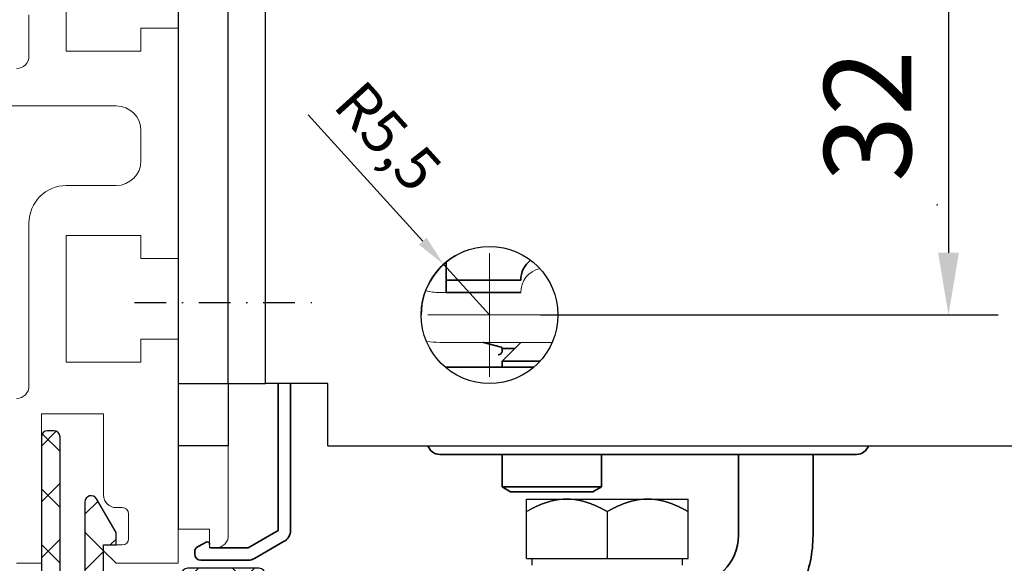
# Model space of a CAD drawing. Units: millimetres. Extents: x 24663 to 26077, y 14856 to 23560.
# Drawn here: x 24844 to 24923, y 22170 to 22214 of the extents above; entities that cross this region are included whole.
import ezdxf

# ---------------------------------------------------------------- set-up
doc = ezdxf.new("R2010")
doc.units = ezdxf.units.MM
doc.linetypes.add('XREF ANTRIEB TST Flex Green ES Proline mit Wandbefestigung$0$STRICHPUNKT', pattern=[25.4, 12.7, -6.35, 0, -6.35])
for name, color, linetype in [('BLOCK 325451-XX-1-20 LM-Träger 100$0$BLOCK 325451-XX-1-20 LM-Träger 100$0$Duenn', 7, 'Continuous'), ('BLOCK 325457-XX-1-20 LM Zusatzprofil$0$Duenn', 7, 'Continuous'), ('Konstruktion', 31, 'Continuous'), ('Mass', 7, 'Continuous'), ('XREF ANTRIEB TST Flex Green ES Proline mit Wandbefestigung$0$Mittellinie', 7, 'XREF ANTRIEB TST Flex Green ES Proline mit Wandbefestigung$0$STRICHPUNKT'), ('XREF ANTRIEB TST Flex Green ES Proline mit Wandbefestigung$0$XREF ANTRIEB TST Flex Green ES 200', 5, 'Continuous')]:
    doc.layers.add(name, color=color, linetype=linetype)
doc.layers.add('XREF ANTRIEB TST Flex Green ES Proline mit Wandbefestigung$0$Konstruktion', color=7, linetype='Continuous', true_color=0xffbf7f)
doc.styles.add('Bemassungstext (DORMA)', font='isocpeur.ttf')
doc.dimstyles.new('DORMA', dxfattribs={"dimtxt": 3.5, "dimasz": 2.5, "dimexe": 2, "dimexo": 0, "dimgap": 1.5, "dimtad": 1, "dimdec": 8, "dimtxsty": 'Bemassungstext (DORMA)', "dimcen": 0.1, "dimclrt": 256, "dimadec": 8, "dimazin": 2, "dimtfac": 1, "dimtdec": 8, "dimtmove": 0, "dimatfit": 3, "dimfxl": 1, "dimtolj": 1, "dimarcsym": 0})
doc.dimstyles.new('DORMA_M', dxfattribs={"dimtxt": 3.5, "dimasz": 2.5, "dimexe": 2, "dimexo": 0, "dimgap": 1.5, "dimtad": 1, "dimdec": 8, "dimtxsty": 'Bemassungstext (DORMA)', "dimcen": 0.1, "dimclrt": 256, "dimadec": 8, "dimazin": 2, "dimtfac": 1, "dimtdec": 8, "dimtmove": 0, "dimatfit": 3, "dimfxl": 1, "dimtolj": 1, "dimarcsym": 0})

# ---------------------------------------------------------------- blocks, each defined once
blk = doc.blocks.new('BLOCK 325451-XX-1-20 LM-Träger 100$0$BLOCK 325451-XX-1-20 LM-Träger 100$0$325451-XX-1-20 LM-Träger 100')
at = {"layer": 'BLOCK 325451-XX-1-20 LM-Träger 100$0$BLOCK 325451-XX-1-20 LM-Träger 100$0$Duenn', "color": 3, "linetype": 'Continuous', "lineweight": 5}
for p, q in [((41, 48.9), (41, 59.1)), ((38, 48.5), (38, 51.825)), ((47, 50.75), (47, 48.9)), ((50, 50.75), (47, 50.75)), ((50, 32.25), (50, 50.75)), ((47, 48.9), (41, 48.9)), ((45, 44.5), (28, 44.5)), ((47, 40.1), (47, 42.5)), ((41, 38.1), (45, 38.1)), ((38, 22), (38, 35.1)), ((41, 34.1), (47, 34.1)), ((41, 23.9), (41, 34.1)), ((47, 34.1), (47, 32.25)), ((47, 32.25), (50, 32.25)), ((47, 25.75), (47, 23.9)), ((50, 25.75), (47, 25.75)), ((50, 7.75), (50, 25.75)), ((47, 23.9), (41, 23.9)), ((39, 19.75), (44, 19.75)), ((39, 7.75), (39, 19.75)), ((44, 19.75), (44, 13.225)), ((45, 12.225), (45.5, 12.225)), ((46, 11.725), (46, 9.725)), ((44, 9.225), (44, 8.75)), ((45.5, 9.225), (44, 9.225)), ((44, 8.75), (45, 7.75)), ((37, 7.75), (39, 7.75)), ((45, 7.75), (50, 7.75))]:
    blk.add_line(p, q, dxfattribs=at)
for centre, radius, start, end in [((37, 48.5), 1, 270, 0), ((45, 42.5), 2, 0, 90), ((45, 40.1), 2, 270, 0), ((41, 35.1), 3, 90, 180), ((37, 22), 1, 270, 0), ((45, 13.225), 1, 180, 270), ((45.5, 11.725), 0.5, 0, 90), ((45.5, 9.725), 0.5, 270, 0)]:
    blk.add_arc(centre, radius, start, end, dxfattribs=at)
blk = doc.blocks.new('BLOCK 325451-XX-1-20 LM-Träger 100$0$BLOCK 325451-XX-1-20 LM-Träger 100')
at = {"layer": 'BLOCK 325451-XX-1-20 LM-Träger 100$0$BLOCK 325451-XX-1-20 LM-Träger 100$0$Duenn'}
blk.add_blockref('BLOCK 325451-XX-1-20 LM-Träger 100$0$BLOCK 325451-XX-1-20 LM-Träger 100$0$325451-XX-1-20 LM-Träger 100', (0, 0), dxfattribs=at)
blk = doc.blocks.new('BLOCK 325451-XX-1-20 LM-Träger 100')
blk.add_blockref('BLOCK 325451-XX-1-20 LM-Träger 100$0$BLOCK 325451-XX-1-20 LM-Träger 100', (0, 0))
blk = doc.blocks.new('BLOCK 325457-XX-1-20 LM Zusatzprofil$0$325457-XX-1-20 LM Zusatzprofil')
at = {"layer": 'BLOCK 325457-XX-1-20 LM Zusatzprofil$0$Duenn'}
h = blk.add_hatch(dxfattribs=at)
h.set_pattern_fill('ANSI37', color=1)
h.set_pattern_definition([(45, (-3778.167, -4787.8726), (-2.245064, 2.245064), []), (135, (-3778.167, -4787.8726), (-2.245064, -2.245064), [])])
h.paths.add_polyline_path([(-20.6, 10.35, 0.414214), (-23.1, 12.85), (-53.1, 12.85, 0.414214), (-53.6, 12.35), (-53.6, 6.55, 0.414214), (-53.1, 6.05), (-50.1, 6.05, 0.414214), (-49.6, 6.55), (-49.6, 7.55, 0.414214), (-50.1, 8.05), (-51.1, 8.05, -0.414214), (-51.6, 8.55), (-51.6, 10.35, -0.414214), (-51.1, 10.85), (-40.1, 10.85, -0.414214), (-39.6, 10.35), (-39.6, 1.039), (-39.24, 0.416, -0.668179), (-39.578, -0.024), (-40.428, 0.204), (-49.032, -1.313, 0.414214), (-49.275, -1.661), (-49.206, -2.055, 0.414214), (-48.858, -2.298), (-39.84, -0.708, 0.36397), (-38.6, 0.77), (-38.6, 10.35, -0.414214), (-38.1, 10.85), (-23.1, 10.85, -0.414214), (-22.6, 10.35), (-22.6, 2.6, -0.414214), (-23.1, 2.1), (-30.7, 2.1, 0.414214), (-31.2, 1.6), (-31.2, 0.6, 0.414214), (-30.7, 0.1), (-24.6, 0.1), (-24.6, -2), (-22.6, -2), (-22.6, -0.2), (-4, -0.2), (-4, -1.9), (-2, -1.9), (-2, 0.1), (0, 0.1), (0, 0.357, 0.267949), (-0.25, 0.79), (-2.665, 2.184), (-2.84, 1.881, -0.414214), (-3.25, 1.771), (-5.112, 2.846, -0.414214), (-5.222, 3.256), (-3.872, 5.594, -0.414214), (-3.462, 5.704), (-1.6, 4.629, -0.414214), (-1.49, 4.219), (-1.665, 3.916), (-0.75, 3.388, 0.57735), (0, 3.821), (0, 6.9, 0.414214), (-0.5, 7.4), (-6.25, 7.4, 0.414214), (-6.75, 6.9), (-6.75, 1.8), (-13, 1.8), (-13, 9.275), (-12, 9.275), (-12, 10.27), (-13.567, 12.984, 0.767327), (-14.5, 12.734), (-14.5, 4.1), (-14.3, 4.1, -0.414214), (-14, 3.8), (-14, 2.3, -0.414214), (-14.5, 1.8), (-16, 1.8, -0.414214), (-16.5, 2.3), (-16.5, 17.95, 0.414214), (-17, 18.45), (-17.5, 18.45, 0.414214), (-18, 17.95), (-18, 2.3, -0.414214), (-18.5, 1.8), (-20.1, 1.8, -0.414214), (-20.6, 2.3)])
at = {"layer": 'BLOCK 325457-XX-1-20 LM Zusatzprofil$0$Duenn', "color": 8}
for p, q in [((-17, 18.45), (-17.5, 18.45)), ((-18, 17.95), (-18, 2.3)), ((-16.5, 2.3), (-16.5, 17.95)), ((-23.1, 12.85), (-53.1, 12.85)), ((-14.5, 12.734), (-14.5, 4.1)), ((-12, 10.27), (-13.567, 12.984)), ((-53.6, 12.35), (-53.6, 6.55)), ((-51.6, 8.55), (-51.6, 10.35)), ((-51.1, 10.85), (-40.1, 10.85)), ((-39.6, 10.35), (-39.6, 1.039)), ((-38.6, 0.77), (-38.6, 10.35)), ((-38.1, 10.85), (-23.1, 10.85)), ((-22.6, 10.35), (-22.6, 2.6)), ((-20.6, 2.3), (-20.6, 10.35)), ((-12, 9.275), (-12, 10.27)), ((-13, 9.275), (-12, 9.275)), ((-13, 1.8), (-13, 9.275)), ((-50.1, 8.05), (-51.1, 8.05)), ((-49.6, 6.55), (-49.6, 7.55)), ((-0.5, 7.4), (-6.25, 7.4)), ((-6.75, 6.9), (-6.75, 1.8)), ((0, 3.821), (0, 6.9)), ((-53.1, 6.05), (-50.1, 6.05)), ((-5.222, 3.256), (-3.872, 5.594)), ((-3.462, 5.704), (-1.6, 4.629)), ((-14.5, 4.1), (-14.3, 4.1)), ((-1.49, 4.219), (-1.665, 3.916)), ((-14, 3.8), (-14, 2.3)), ((-1.665, 3.916), (-0.75, 3.388)), ((-3.25, 1.771), (-5.112, 2.846)), ((-31.2, 1.6), (-31.2, 0.6)), ((-23.1, 2.1), (-30.7, 2.1)), ((-18.5, 1.8), (-20.1, 1.8)), ((-14.5, 1.8), (-16, 1.8)), ((-6.75, 1.8), (-13, 1.8)), ((-2.665, 2.184), (-2.84, 1.881)), ((-0.25, 0.79), (-2.665, 2.184)), ((-39.6, 1.039), (-39.24, 0.416)), ((-40.428, 0.204), (-49.032, -1.313)), ((-39.578, -0.024), (-40.428, 0.204)), ((-30.7, 0.1), (-24.6, 0.1)), ((-24.6, 0.1), (-24.6, -2)), ((-2, 0.1), (0, 0.1)), ((-2, -1.9), (-2, 0.1)), ((0, 0.1), (0, 0.357)), ((-48.858, -2.298), (-39.84, -0.708)), ((-22.6, -0.2), (-4, -0.2)), ((-22.6, -2), (-22.6, -0.2)), ((-4, -0.2), (-4, -1.9)), ((-49.275, -1.661), (-49.206, -2.055)), ((-24.6, -2), (-22.6, -2)), ((-4, -1.9), (-2, -1.9))]:
    blk.add_line(p, q, dxfattribs=at)
for centre, radius, start, end in [((-17.5, 17.95), 0.5, 90, 180), ((-17, 17.95), 0.5, 0, 90), ((-53.1, 12.35), 0.5, 90, 180), ((-23.1, 10.35), 2.5, 0, 90), ((-14, 12.734), 0.5, 30, 180), ((-51.1, 10.35), 0.5, 90, 180), ((-40.1, 10.35), 0.5, 0, 90), ((-38.1, 10.35), 0.5, 90, 180), ((-23.1, 10.35), 0.5, 0, 90), ((-51.1, 8.55), 0.5, 180, 270), ((-50.1, 7.55), 0.5, 0, 90), ((-6.25, 6.9), 0.5, 90, 180), ((-0.5, 6.9), 0.5, 0, 90), ((-53.1, 6.55), 0.5, 180, 270), ((-50.1, 6.55), 0.5, 270, 0), ((-3.612, 5.444), 0.3, 60, 150), ((-14.3, 3.8), 0.3, 0, 90), ((-1.75, 4.369), 0.3, 330, 60), ((-4.962, 3.106), 0.3, 150, 240), ((-0.5, 3.821), 0.5, 240, 0), ((-23.1, 2.6), 0.5, 270, 0), ((-30.7, 1.6), 0.5, 90, 180), ((-20.1, 2.3), 0.5, 180, 270), ((-18.5, 2.3), 0.5, 270, 0), ((-16, 2.3), 0.5, 180, 270), ((-14.5, 2.3), 0.5, 270, 0), ((-3.1, 2.031), 0.3, 240, 330), ((-40.1, 0.77), 1.5, 280, 0), ((-39.5, 0.266), 0.3, 255, 30), ((-30.7, 0.6), 0.5, 180, 270), ((-0.5, 0.357), 0.5, 0, 60), ((-48.98, -1.609), 0.3, 100, 190), ((-48.91, -2.002), 0.3, 190, 280)]:
    blk.add_arc(centre, radius, start, end, dxfattribs=at)
blk = doc.blocks.new('BLOCK 325457-XX-1-20 LM Zusatzprofil')
at = {"layer": 'BLOCK 325457-XX-1-20 LM Zusatzprofil$0$Duenn'}
blk.add_blockref('BLOCK 325457-XX-1-20 LM Zusatzprofil$0$325457-XX-1-20 LM Zusatzprofil', (13, -9.275), dxfattribs=at)
blk = doc.blocks.new('XREF Flex Green HP LM Träger')
for name, p in [('BLOCK 325451-XX-1-20 LM-Träger 100', (0, 0)), ('BLOCK 325457-XX-1-20 LM Zusatzprofil', (44, 9.225))]:
    blk.add_blockref(name, p)
blk = doc.blocks.new('*D172')
at = {"layer": 'Mass', "color": 0, "lineweight": -2, "transparency": 16777216}
for p, q in [((25016.54, 22167.091), (25016.54, 22172.091)), ((25002.044, 22162.091), (25020.54, 22162.091)), ((25016.54, 22158.091), (25016.54, 22162.091)), ((24863.892, 22158.091), (25020.54, 22158.091)), ((25016.54, 22153.091), (25016.54, 22148.091))]:
    blk.add_line(p, q, dxfattribs=at)
at = {"layer": 'Mass', "color": 0, "transparency": 16777216}
for points in [[(25015.706, 22167.091), (25017.373, 22167.091), (25016.54, 22162.091)], [(25015.706, 22153.091), (25017.373, 22153.091), (25016.54, 22158.091)]]:
    blk.add_solid(points, dxfattribs=at)
at = {"layer": 'Mass', "transparency": 16777216, "insert": (25010.54, 22160.091), "char_height": 6, "attachment_point": 5, "rotation": 90, "style": 'Bemassungstext (DORMA)'}
blk.add_mtext('\\A1;4', dxfattribs=at)
blk = doc.blocks.new('XREF ANTRIEB TST Flex Green ES Proline mit Wandbefestigung$0$SW_CENTERMARKSYMBOL_2')
at = {"color": 0, "linetype": 'Continuous', "lineweight": 0}
for p, q in [((0, 2.5), (0, 4.96)), ((0, 0), (0, 2.5)), ((-2.5, 0), (-4.96, 0)), ((0, 0), (-2.5, 0)), ((0, 0), (0, -2.5)), ((0, 0), (2.5, 0)), ((2.5, 0), (4.96, 0)), ((0, -2.5), (0, -4.96))]:
    blk.add_line(p, q, dxfattribs=at)
blk = doc.blocks.new('XREF ANTRIEB TST Flex Green ES Proline mit Wandbefestigung$0$Wandbefestigung TST SA')
at = {"color": 9, "linetype": 'Continuous', "lineweight": 30}
for p, q in [((0, -68), (0, -5)), ((4, -68), (4, -5)), ((7, -68), (7, -5)), ((0, -68), (4, -68)), ((0, -73), (0, -68)), ((4, -68), (4, -73)), ((4, -68), (7, -68)), ((12, -68), (7, -68)), ((12, -73), (12, -68)), ((4, -73), (0, -73)), ((12, -73), (120.5, -73))]:
    blk.add_line(p, q, dxfattribs=at)
blk.add_circle((25, -62.5), 5.5, dxfattribs=at)
at = {"layer": 'XREF ANTRIEB TST Flex Green ES Proline mit Wandbefestigung$0$Mittellinie', "color": 1, "ltscale": 0.2}
blk.add_line((-3.546, -61.5), (11.014, -61.5), dxfattribs=at)
at = {"layer": 'XREF ANTRIEB TST Flex Green ES Proline mit Wandbefestigung$0$Mittellinie', "color": 1}
blk.add_blockref('XREF ANTRIEB TST Flex Green ES Proline mit Wandbefestigung$0$SW_CENTERMARKSYMBOL_2', (25, -62.5), dxfattribs=at)
blk = doc.blocks.new('XREF ANTRIEB TST Flex Green ES Proline mit Wandbefestigung$0$XREF ANTRIEB TST Flex Green ES Proline')
at = {"color": 5, "linetype": 'Continuous', "lineweight": 15}
for p, q in [((-2.5, -18.8), (-2.5, -84)), ((1.5, -70), (1.5, -57.2)), ((25, -65), (18.5, -65)), ((18.5, -69), (27.541, -69)), ((1.5, -84.5), (1.5, -77.3)), ((-2.5, -84), (0, -84)), ((0, -84), (0, -85.5)), ((0, -85.4), (0, -85.233)), ((0, -85.5), (0.5, -85.5))]:
    blk.add_line(p, q, dxfattribs=at)
at = {"color": 5, "linetype": 'Continuous', "lineweight": 35}
for p, q in [((58.465, -57.948), (58.5, -57.906)), ((58.5, -57.977), (58.465, -57.948)), ((19, -62.557), (19, -64)), ((19, -64), (25, -64)), ((19, -64), (19, -65)), ((19, -65), (25, -65)), ((23.426, -69.382), (22.013, -69.003)), ((25, -69), (23.5, -70.5)), ((23.5, -69.7), (23.5, -69.479)), ((24.5, -69.5), (23.5, -69.5)), ((18.949, -71), (26.051, -71)), ((23.5, -70.5), (23.5, -71)), ((26.569, -70.5), (23.5, -70.5)), ((5.5, -72.3), (5.5, -84.114)), ((6.5, -84.114), (6.5, -72.3)), ((52, -78), (18.5, -78)), ((23.5, -78), (23.5, -80.601)), ((31.5, -80.601), (31.5, -78)), ((42.5, -78), (42.5, -84.5)), ((48.5, -78), (48.5, -84.5)), ((23.5, -80.601), (24.191, -81)), ((31.5, -80.601), (23.5, -80.601)), ((30.81, -81), (31.5, -80.601)), ((30.81, -81), (24.191, -81)), ((5.5, -84.114), (3.1, -85.5)), ((-0.294, -85.056), (-0.935, -85.397)), ((3.6, -86.366), (6, -84.98)), ((-1.2, -85.838), (-1.2, -86)), ((3.1, -85.5), (0.1, -85.5)), ((-0.7, -86.5), (3.1, -86.5))]:
    blk.add_line(p, q, dxfattribs=at)
for centre, radius, start, end in [((27, -64), 2, 126.86959, 180), ((21.987, -69.1), 0.1, 75, 90), ((23.4, -69.479), 0.1, 0, 75), ((23.2, -69.7), 0.3, 270, 0), ((18.5, -77), 1, 197.4576, 270), ((52, -77), 1, 270, 342.5424), ((5.5, -84.114), 1, 300, 0), ((38.5, -84.5), 4, 270, 0), ((38.5, -84.5), 10, 336.42182, 0), ((-0.7, -85.838), 0.5, 118, 180), ((-0.2, -85.233), 0.2, 0, 118), ((-0.7, -86), 0.5, 180, 270), ((3.1, -85.5), 1, 270, 300)]:
    blk.add_arc(centre, radius, start, end, dxfattribs=at)
at = {"color": 5, "linetype": 'Continuous', "lineweight": 15}
for centre, radius, start, end in [((27, -65), 2, 103.61619, 180), ((18.5, -61), 4, 253.4862, 270), ((18.5, -60), 9, 263.1842, 270), ((0.5, -84.5), 1, 270, 0), ((0.1, -85.4), 0.1, 180, 270)]:
    blk.add_arc(centre, radius, start, end, dxfattribs=at)
at = {"layer": 'XREF ANTRIEB TST Flex Green ES Proline mit Wandbefestigung$0$Konstruktion'}
blk.add_blockref('XREF ANTRIEB TST Flex Green ES Proline mit Wandbefestigung$0$Wandbefestigung TST SA', (-2.5, -4.3), dxfattribs=at)
blk = doc.blocks.new('XREF ANTRIEB TST Flex Green ES Proline mit Wandbefestigung')
at = {"layer": 'XREF ANTRIEB TST Flex Green ES Proline mit Wandbefestigung$0$XREF ANTRIEB TST Flex Green ES 200'}
blk.add_blockref('XREF ANTRIEB TST Flex Green ES Proline mit Wandbefestigung$0$XREF ANTRIEB TST Flex Green ES Proline', (0, 0), dxfattribs=at)
blk = doc.blocks.new('*D239')
at = {"layer": 'Mass', "color": 0, "lineweight": -2, "transparency": 16777216}
for p, q in [((24884.992, 22221.841), (24922.782, 22221.841)), ((24918.782, 22216.841), (24918.782, 22194.841)), ((24885.992, 22189.841), (24922.782, 22189.841))]:
    blk.add_line(p, q, dxfattribs=at)
at = {"layer": 'Mass', "color": 0, "transparency": 16777216}
for points in [[(24917.948, 22216.841), (24919.615, 22216.841), (24918.782, 22221.841)], [(24917.948, 22194.841), (24919.615, 22194.841), (24918.782, 22189.841)]]:
    blk.add_solid(points, dxfattribs=at)
at = {"layer": 'Mass', "transparency": 16777216, "insert": (24912.282, 22205.841), "char_height": 7, "attachment_point": 5, "rotation": 90, "style": 'Bemassungstext (DORMA)'}
blk.add_mtext('\\A1;32', dxfattribs=at)
blk = doc.blocks.new('*D234')
at = {"layer": 'Mass', "color": 0, "lineweight": -2, "transparency": 16777216}
for p, q in [((24867.301, 22205.935), (24876.52, 22195.767)), ((24881.893, 22189.841), (24878.199, 22193.915))]:
    blk.add_line(p, q, dxfattribs=at)
blk.add_arc((24881.893, 22189.841), 5.5, 111.36267, 180, dxfattribs=at)
at = {"layer": 'Mass', "color": 0, "transparency": 16777216}
blk.add_solid([(24876.829, 22196.047), (24876.211, 22195.488), (24878.199, 22193.915)], dxfattribs=at)
at = {"layer": 'Mass', "transparency": 16777216, "insert": (24873.738, 22204.196), "char_height": 3.5, "attachment_point": 5, "rotation": 312.1975, "style": 'Bemassungstext (DORMA)'}
blk.add_mtext('\\A1;R5,5', dxfattribs=at)
blk = doc.blocks.new('XREF Green HP FF oben')
at = {"color": 8}
for p, q in [((-6.493, 8.13), (-6.493, 12.9)), ((-6.493, 12.9), (6.507, 12.9)), ((6.507, 8.13), (6.507, 12.9)), ((0.007, 11.895), (0.007, 8.13)), ((-6.493, 8.13), (6.507, 8.13)), ((-6.052, 8.13), (-6.052, 7.6)), ((6.065, 7.6), (6.065, 8.13))]:
    blk.add_line(p, q, dxfattribs=at)
for points in [[(-3.244, 12.9), (-3.294, 12.9, 0.002566), (-3.344, 12.899, 0.002564), (-3.394, 12.898, 0.002562), (-3.445, 12.896, 0.00256), (-3.495, 12.894, 0.002556), (-3.545, 12.891, 0.002552), (-3.596, 12.887, 0.002547), (-3.646, 12.883, 0.002541), (-3.697, 12.879, 0.002534), (-3.747, 12.874, 0.002527), (-3.798, 12.869, 0.002518), (-3.849, 12.863, 0.00251), (-3.899, 12.856, 0.002499), (-3.95, 12.849, 0.002489), (-4.001, 12.841, 0.002477), (-4.052, 12.833, 0.002466), (-4.103, 12.825, 0.002453), (-4.154, 12.816, 0.00244), (-4.206, 12.806, 0.002425), (-4.257, 12.796, 0.002411), (-4.309, 12.785, 0.002395), (-4.36, 12.773, 0.00238), (-4.412, 12.761, 0.002363), (-4.464, 12.749, 0.002347), (-4.516, 12.736, 0.002329), (-4.569, 12.722, 0.002312), (-4.621, 12.708, 0.002292), (-4.674, 12.694, 0.002274), (-4.726, 12.678, 0.002254), (-4.779, 12.662, 0.002236), (-4.832, 12.646, 0.002214), (-4.886, 12.629, 0.002195), (-4.939, 12.611, 0.002173), (-4.993, 12.593, 0.002153), (-5.047, 12.574, 0.002131), (-5.101, 12.555, 0.002111), (-5.156, 12.535, 0.002088), (-5.211, 12.515, 0.002067), (-5.266, 12.493, 0.002043), (-5.321, 12.472, 0.002023), (-5.376, 12.449, 0.001998), (-5.432, 12.426, 0.001976), (-5.488, 12.402, 0.001953), (-5.544, 12.378, 0.001935), (-5.601, 12.353, 0.001906), (-5.658, 12.327, 0.001872), (-5.715, 12.301, 0.001865), (-5.773, 12.274, 0.001882), (-5.831, 12.246, 0.001802), (-5.889, 12.218, 0.001659), (-5.947, 12.189, 0.001814), (-6.007, 12.159, 0.002141), (-6.068, 12.127, 0.001587), (-6.126, 12.097, 0.000517), (-6.178, 12.07, 0.002226), (-6.247, 12.033, 0.003729), (-6.353, 11.973, 0.001761), (-6.493, 11.895, 0.000915)], [(0.007, 11.895), (-0.056, 11.93, 0.001548), (-0.118, 11.965, 0.001586), (-0.179, 11.999, 0.001616), (-0.24, 12.033, 0.001632), (-0.301, 12.065, 0.001655), (-0.361, 12.097, 0.001677), (-0.421, 12.129, 0.001702), (-0.48, 12.159, 0.001723), (-0.539, 12.189, 0.001747), (-0.598, 12.218, 0.001769), (-0.656, 12.246, 0.001793), (-0.714, 12.274, 0.001815), (-0.771, 12.301, 0.001839), (-0.829, 12.327, 0.001861), (-0.886, 12.353, 0.001886), (-0.942, 12.378, 0.001907), (-0.999, 12.402, 0.001931), (-1.055, 12.426, 0.001953), (-1.111, 12.449, 0.001977), (-1.166, 12.472, 0.001998), (-1.221, 12.493, 0.002022), (-1.276, 12.515, 0.002043), (-1.331, 12.535, 0.002067), (-1.385, 12.555, 0.002087), (-1.44, 12.574, 0.00211), (-1.494, 12.593, 0.002131), (-1.547, 12.611, 0.002153), (-1.601, 12.629, 0.002173), (-1.654, 12.646, 0.002195), (-1.708, 12.662, 0.002214), (-1.761, 12.678, 0.002235), (-1.813, 12.694, 0.002254), (-1.866, 12.708, 0.002274), (-1.918, 12.722, 0.002292), (-1.971, 12.736, 0.002311), (-2.023, 12.749, 0.002328), (-2.075, 12.761, 0.002347), (-2.127, 12.773, 0.002363), (-2.178, 12.785, 0.00238), (-2.23, 12.796, 0.002395), (-2.281, 12.806, 0.002411), (-2.333, 12.816, 0.002424), (-2.384, 12.825, 0.00244), (-2.435, 12.833, 0.002457), (-2.486, 12.841, 0.002464), (-2.537, 12.849, 0.002461), (-2.588, 12.856, 0.002494), (-2.638, 12.863, 0.002554), (-2.689, 12.869, 0.002492), (-2.74, 12.874, 0.002335), (-2.79, 12.879, 0.002585), (-2.841, 12.883, 0.003091), (-2.893, 12.887, 0.002354), (-2.942, 12.891, 0.000811), (-2.986, 12.894, 0.003328), (-3.042, 12.896, 0.005745), (-3.13, 12.898, 0.002816), (-3.244, 12.9, 0.001494)], [(3.257, 12.9), (3.206, 12.9, 0.002565), (3.156, 12.899, 0.002563), (3.106, 12.898, 0.002561), (3.056, 12.896, 0.002559), (3.005, 12.894, 0.002555), (2.955, 12.891, 0.002551), (2.904, 12.887, 0.002546), (2.854, 12.883, 0.002541), (2.803, 12.879, 0.002534), (2.753, 12.874, 0.002526), (2.702, 12.869, 0.002518), (2.652, 12.863, 0.002509), (2.601, 12.856, 0.002499), (2.55, 12.849, 0.002489), (2.499, 12.841, 0.002477), (2.448, 12.833, 0.002466), (2.397, 12.825, 0.002452), (2.346, 12.816, 0.00244), (2.294, 12.806, 0.002425), (2.243, 12.796, 0.002411), (2.191, 12.785, 0.002395), (2.14, 12.773, 0.00238), (2.088, 12.761, 0.002363), (2.036, 12.749, 0.002347), (1.984, 12.736, 0.002328), (1.932, 12.722, 0.002311), (1.879, 12.708, 0.002292), (1.826, 12.694, 0.002274), (1.774, 12.678, 0.002254), (1.721, 12.662, 0.002235), (1.668, 12.646, 0.002214), (1.614, 12.629, 0.002195), (1.561, 12.611, 0.002173), (1.507, 12.593, 0.002153), (1.453, 12.574, 0.002131), (1.399, 12.555, 0.00211), (1.344, 12.535, 0.002087), (1.289, 12.515, 0.002067), (1.234, 12.493, 0.002043), (1.179, 12.472, 0.002022), (1.124, 12.449, 0.001998), (1.068, 12.426, 0.001976), (1.012, 12.402, 0.001953), (0.956, 12.378, 0.001935), (0.899, 12.353, 0.001906), (0.842, 12.327, 0.001872), (0.785, 12.301, 0.001865), (0.727, 12.274, 0.001882), (0.669, 12.246, 0.001802), (0.611, 12.218, 0.001659), (0.553, 12.189, 0.001814), (0.493, 12.159, 0.00214), (0.432, 12.127, 0.001587), (0.374, 12.097, 0.000517), (0.321, 12.07, 0.002226), (0.253, 12.033, 0.003729), (0.147, 11.973, 0.001761), (0.007, 11.895, 0.000915)], [(6.506, 11.895), (6.444, 11.93, 0.001548), (6.382, 11.965, 0.001586), (6.321, 11.999, 0.001616), (6.26, 12.033, 0.001632), (6.199, 12.065, 0.001655), (6.139, 12.097, 0.001677), (6.079, 12.129, 0.001702), (6.02, 12.159, 0.001723), (5.961, 12.189, 0.001747), (5.902, 12.218, 0.001769), (5.844, 12.246, 0.001793), (5.786, 12.274, 0.001815), (5.728, 12.301, 0.00184), (5.671, 12.327, 0.001861), (5.614, 12.353, 0.001886), (5.558, 12.378, 0.001907), (5.501, 12.402, 0.001932), (5.445, 12.426, 0.001953), (5.389, 12.449, 0.001977), (5.334, 12.472, 0.001999), (5.279, 12.493, 0.002022), (5.224, 12.515, 0.002043), (5.169, 12.535, 0.002067), (5.115, 12.555, 0.002088), (5.06, 12.574, 0.002111), (5.006, 12.593, 0.002131), (4.953, 12.611, 0.002153), (4.899, 12.629, 0.002173), (4.846, 12.646, 0.002195), (4.792, 12.662, 0.002215), (4.74, 12.678, 0.002236), (4.687, 12.694, 0.002254), (4.634, 12.708, 0.002275), (4.582, 12.722, 0.002292), (4.529, 12.736, 0.002312), (4.477, 12.749, 0.002329), (4.425, 12.761, 0.002347), (4.374, 12.773, 0.002363), (4.322, 12.785, 0.00238), (4.27, 12.796, 0.002396), (4.219, 12.806, 0.002411), (4.168, 12.816, 0.002424), (4.116, 12.825, 0.00244), (4.065, 12.833, 0.002457), (4.014, 12.841, 0.002465), (3.963, 12.849, 0.002461), (3.913, 12.856, 0.002494), (3.862, 12.863, 0.002555), (3.811, 12.869, 0.002493), (3.76, 12.874, 0.002336), (3.71, 12.879, 0.002586), (3.659, 12.883, 0.003091), (3.607, 12.887, 0.002355), (3.559, 12.891, 0.000811), (3.514, 12.894, 0.003328), (3.458, 12.896, 0.005746), (3.371, 12.898, 0.002816), (3.257, 12.9, 0.001494)]]:
    blk.add_lwpolyline(points, format="xyb", dxfattribs=at)

msp = doc.modelspace()

# ---------------------------------------------------------------- block references
msp.add_blockref('XREF Flex Green HP LM Träger', (24806.86963899, 22162.14088027))
at = {"layer": 'Konstruktion'}
msp.add_blockref('XREF ANTRIEB TST Flex Green ES Proline mit Wandbefestigung', (24859.39243315, 22256.64081656), dxfattribs=at)
at = {"layer": 'Mass'}
msp.add_blockref('XREF Green HP FF oben', (24891.34416061, 22162.14082026), dxfattribs=at)

# ---------------------------------------------------------------- dimensions: what is measured, and where the dimension line sits
for base, p1, p2, angle, override, picture, middle in [((24918.78178921, 22189.84081656), (24884.99245042, 22221.84081656), (24885.99245042, 22189.84081656), 270, {"dimscale": 0, "dimdec": 0}, '*D239', (24918.78178921, 22205.84081656)), ((25016.53956139, 22162.09086197), (24863.89243353, 22158.09086197), (25002.04395633, 22162.09086197), 90, {"dimtxt": 3, "dimasz": 2.5, "dimdec": 0}, '*D172', (25016.53956139, 22160.09086197))]:
    dim = msp.add_linear_dim(base=base, p1=p1, p2=p2, angle=angle, dimstyle='DORMA_M', override=override, dxfattribs=at)
    dim.commit()
    dim.dimension.update_dxf_attribs({"geometry": picture, "text_midpoint": middle, "dimtype": 160})
dim = msp.add_radius_dim(center=(24881.8933250132, 22189.8408265607), mpoint=(24878.1990397681, 22193.9154132302), dimstyle='DORMA', override={"dimarcsym": 1}, dxfattribs=at)
dim.commit()
dim.dimension.update_dxf_attribs({"geometry": '*D234', "text_midpoint": (24873.7377506492, 22204.1955910326)})

doc.saveas('drawing.dxf')
